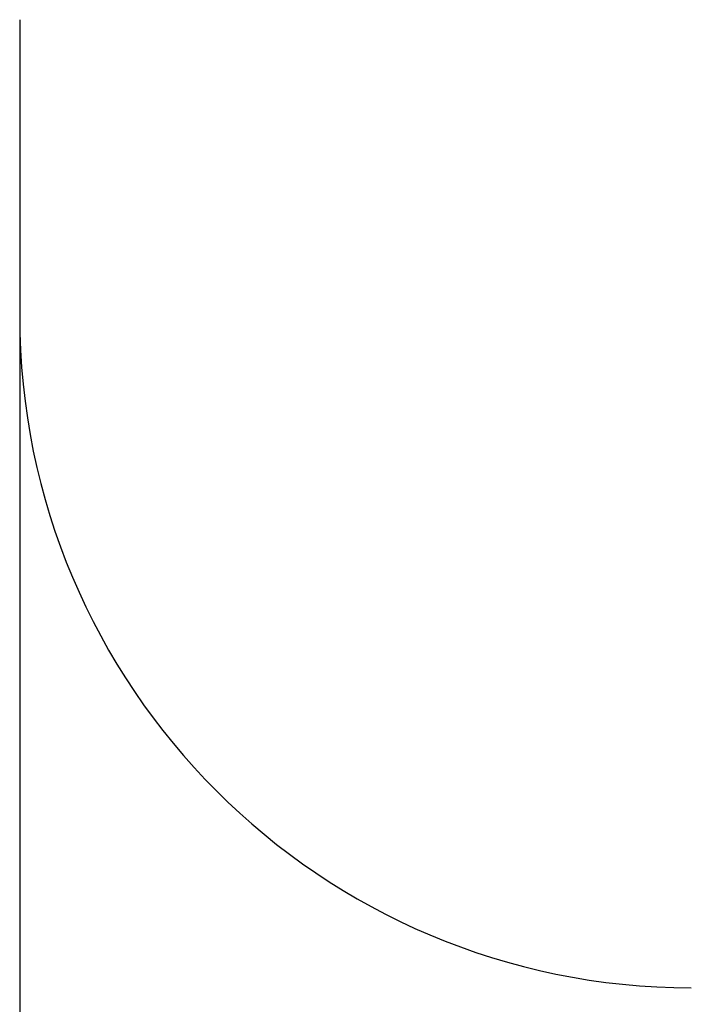
# Model space of a CAD drawing. Units: millimetres. Extents: x 185 to 10090, y -1144 to 5351.
# Drawn here: x 185 to 1685, y 353 to 2550 of the extents above; entities that cross this region are included whole.
import ezdxf

# ---------------------------------------------------------------- set-up
doc = ezdxf.new("R2010")
doc.units = ezdxf.units.MM
doc.layers.add('Dimensions', color=7, linetype='Continuous')
doc.layers.add('Safetyarea', color=131, linetype='Continuous')
doc.styles.get("Standard").update_dxf_attribs({"font": 'arial.ttf'})
doc.dimstyles.new('Leikkiset keinu', dxfattribs={"dimtxt": 150, "dimasz": 2.5, "dimexe": 0.06, "dimexo": 0.625, "dimtad": 0, "dimtih": 1, "dimtoh": 1, "dimdec": 0, "dimtxsty": 'Standard', "dimcen": 2.5, "dimadec": 0, "dimazin": 0, "dimtfac": 1, "dimtmove": 0, "dimatfit": 3, "dimfxl": 1, "dimarcsym": 0})

# ---------------------------------------------------------------- blocks, each defined once
blk = doc.blocks.new('*D6')
at = {"layer": 'Defpoints', "color": 0}
for p in [(185, 1890), (8484.4, 1890), (185, -1045.8)]:
    blk.add_point(p, dxfattribs=at)
at = {"layer": 'Dimensions', "color": 0, "lineweight": -2}
for p, q in [((185, 1889.4), (185, -1045.9)), ((8484.4, 1889.4), (8484.4, -1045.9)), ((187.5, -1045.8), (4110.1, -1045.8)), ((8481.9, -1045.8), (4559.3, -1045.8))]:
    blk.add_line(p, q, dxfattribs=at)
at = {"layer": 'Dimensions', "color": 0}
for points in [[(187.5, -1045.4), (187.5, -1046.2), (185, -1045.8)], [(8481.9, -1046.2), (8481.9, -1045.4), (8484.4, -1045.8)]]:
    blk.add_solid(points, dxfattribs=at)
at = {"layer": 'Dimensions', "color": 0, "insert": (4334.7, -1045.8), "char_height": 150, "attachment_point": 5}
blk.add_mtext('8299', dxfattribs=at)

msp = doc.modelspace()

# ---------------------------------------------------------------- linework, layer by layer
at = {"layer": 'Safetyarea', "linetype": 'ByBlock', "lineweight": -2}
msp.add_line((185, 2550.3), (185, 1890), dxfattribs=at)
msp.add_arc((1685, 1890), 1500, 180, 270, dxfattribs=at)

# ---------------------------------------------------------------- dimensions: what is measured, and where the dimension line sits
at = {"layer": 'Dimensions'}
dim = msp.add_linear_dim(base=(185, -1045.8), p1=(8484.4, 1890), p2=(185, 1890), dimstyle='Leikkiset keinu', override={"dimlfac": 1}, dxfattribs=at)
dim.commit()
dim.dimension.update_dxf_attribs({"geometry": '*D6', "text_midpoint": (4334.7, -1045.8)})

doc.saveas('drawing.dxf')
